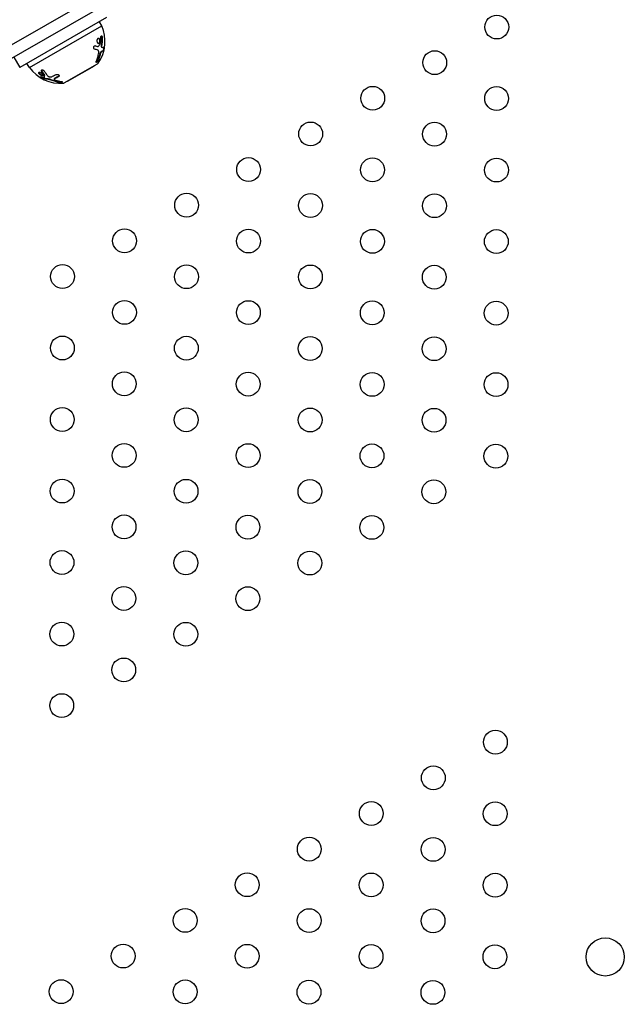
# Model space of a CAD drawing. Units: millimetres. Extents: x -9599 to 10194, y -8713 to 9159.
# Drawn here: x -5715 to -5462, y 599 to 1012 of the extents above; entities that cross this region are included whole.
import ezdxf

# ---------------------------------------------------------------- set-up
doc = ezdxf.new("R2010")
doc.units = ezdxf.units.MM
doc.header["$LTSCALE"] = 20
doc.layers.add('2d', color=230, linetype='Continuous')

msp = doc.modelspace()

# ---------------------------------------------------------------- linework, layer by layer
at = {"layer": '2d'}
for p, q in [((-6325.99, 651.97), (-5483.68, 1136.1)), ((-5481.39, 1131.65), (-6323.3, 647.75)), ((-5678.77, 1012.44), (-5715.18, 991.51)), ((-5711.15, 991.52), (-5680.81, 1008.96)), ((-5680.81, 1008.96), (-5681.8, 1010.69)), ((-5682.31, 1000.33), (-5682.49, 1000.36)), ((-5680.55, 999.89), (-5680.73, 999.92)), ((-5717.68, 995.84), (-5715.18, 991.51)), ((-5711.15, 991.52), (-5712.15, 993.25)), ((-5696.49, 985.07), (-5682.61, 993.04)), ((-5695.14, 985.73), (-5683.87, 992.21)), ((-5683.87, 992.21), (-5683.91, 992.29)), ((-5704.82, 987.38), (-5704.75, 987.55)), ((-5700.71, 986.66), (-5700.65, 986.84)), ((-5695.14, 985.73), (-5695.19, 985.81))]:
    msp.add_line(p, q, dxfattribs=at)
for centre, radius in [((-5515.16, 1008.49), 5), ((-5541.17, 993.54), 5), ((-5567.18, 978.59), 5), ((-5515.22, 978.49), 5), ((-5593.19, 963.64), 5), ((-5541.23, 963.54), 5), ((-5619.2, 948.7), 5), ((-5567.24, 948.59), 5), ((-5515.28, 948.49), 5), ((-5645.21, 933.75), 5), ((-5593.25, 933.64), 5), ((-5541.28, 933.54), 5), ((-5671.22, 918.8), 5), ((-5619.26, 918.7), 5), ((-5567.29, 918.59), 5), ((-5515.33, 918.49), 5), ((-5697.23, 903.85), 5), ((-5645.27, 903.75), 5), ((-5593.3, 903.65), 5), ((-5541.34, 903.54), 5), ((-5671.28, 888.8), 5), ((-5619.31, 888.7), 5), ((-5567.35, 888.59), 5), ((-5515.39, 888.49), 5), ((-5697.29, 873.85), 5), ((-5645.32, 873.75), 5), ((-5593.36, 873.65), 5), ((-5541.4, 873.54), 5), ((-5671.33, 858.8), 5), ((-5619.37, 858.7), 5), ((-5567.41, 858.59), 5), ((-5515.45, 858.49), 5), ((-5697.34, 843.85), 5), ((-5645.38, 843.75), 5), ((-5593.42, 843.65), 5), ((-5541.46, 843.54), 5), ((-5671.39, 828.8), 5), ((-5619.43, 828.7), 5), ((-5567.47, 828.59), 5), ((-5515.51, 828.49), 5), ((-5697.4, 813.85), 5), ((-5645.44, 813.75), 5), ((-5593.48, 813.65), 5), ((-5541.52, 813.54), 5), ((-5671.45, 798.8), 5), ((-5619.49, 798.7), 5), ((-5567.53, 798.59), 5), ((-5697.46, 783.85), 5), ((-5645.5, 783.75), 5), ((-5593.54, 783.65), 5), ((-5671.51, 768.8), 5), ((-5619.55, 768.7), 5), ((-5697.52, 753.85), 5), ((-5645.56, 753.75), 5), ((-5671.57, 738.8), 5), ((-5697.58, 723.85), 5), ((-5515.74, 708.49), 5), ((-5541.75, 693.54), 5), ((-5567.76, 678.6), 5), ((-5515.8, 678.49), 5), ((-5593.77, 663.65), 5), ((-5541.81, 663.54), 5), ((-5619.78, 648.7), 5), ((-5567.82, 648.6), 5), ((-5515.86, 648.49), 5), ((-5645.79, 633.75), 5), ((-5593.83, 633.65), 5), ((-5541.87, 633.54), 5), ((-5671.8, 618.8), 5), ((-5619.84, 618.7), 5), ((-5469.68, 618.4), 8), ((-5567.88, 618.6), 5), ((-5515.92, 618.49), 5), ((-5697.81, 603.85), 5), ((-5645.85, 603.75), 5), ((-5593.89, 603.65), 5), ((-5541.92, 603.54), 5)]:
    msp.add_circle(centre, radius, dxfattribs=at)
for centre, radius, start, end in [((-5695.43, 1002.47), 16, 325.2045, 23.9475), ((-5698.18, 1000.88), 16, 215.8302, 274.5733), ((-5683.11, 993.91), 1, 299.8889, 325.2045), ((-5696.98, 985.93), 1, 274.5733, 299.8889)]:
    msp.add_arc(centre, radius, start, end, dxfattribs=at)
for points, knots in [([(-5682.47, 1003.58), (-5682.41, 1003.67), (-5682.34, 1003.74), (-5682.19, 1003.81), (-5682.11, 1003.81), (-5681.95, 1003.77), (-5681.88, 1003.72), (-5681.74, 1003.56), (-5681.68, 1003.46), (-5681.53, 1003.11), (-5681.48, 1002.8), (-5681.5, 1002.36), (-5681.53, 1002.22), (-5681.6, 1001.96), (-5681.65, 1001.85), (-5681.71, 1001.76)], [0, 0, 0, 0, 0.0625, 0.0625, 0.125, 0.125, 0.1875, 0.1875, 0.25, 0.25, 0.375, 0.375, 0.4375, 0.4375, 0.5, 0.5, 0.5, 0.5]), ([(-5682.16, 1003.8), (-5682.14, 1003.79), (-5682.11, 1003.78), (-5682.09, 1003.76), (-5682.03, 1003.72), (-5681.97, 1003.65), (-5681.91, 1003.57), (-5681.86, 1003.49), (-5681.81, 1003.39), (-5681.77, 1003.28), (-5681.74, 1003.17), (-5681.71, 1003.04), (-5681.69, 1002.92), (-5681.67, 1002.79), (-5681.67, 1002.65), (-5681.68, 1002.53), (-5681.68, 1002.4), (-5681.7, 1002.27), (-5681.73, 1002.16), (-5681.76, 1002.05), (-5681.8, 1001.95), (-5681.85, 1001.86), (-5681.86, 1001.83), (-5681.87, 1001.81), (-5681.89, 1001.79)], [0.1377778, 0.1377778, 0.1377778, 0.1377778, 0.1569503, 0.1569503, 0.1569503, 0.2107752, 0.2107752, 0.2107752, 0.2657318, 0.2657318, 0.2657318, 0.3212468, 0.3212468, 0.3212468, 0.3764799, 0.3764799, 0.3764799, 0.4307513, 0.4307513, 0.4307513, 0.4838695, 0.4838695, 0.4838695, 0.5, 0.5, 0.5, 0.5]), ([(-5681.14, 1004.3), (-5681.15, 1004.49), (-5681.12, 1004.65), (-5681.02, 1004.86), (-5680.94, 1004.9), (-5680.83, 1004.83), (-5680.79, 1004.79), (-5680.72, 1004.68), (-5680.69, 1004.6), (-5680.61, 1004.36), (-5680.57, 1004.15), (-5680.57, 1003.96)], [0, 0, 0, 0, 0.25, 0.25, 0.5, 0.5, 0.625, 0.625, 0.75, 0.75, 1, 1, 1, 1]), ([(-5681, 1004.85), (-5681, 1004.84), (-5680.99, 1004.84), (-5680.99, 1004.83), (-5680.96, 1004.8), (-5680.93, 1004.75), (-5680.9, 1004.7), (-5680.87, 1004.64), (-5680.85, 1004.57), (-5680.83, 1004.5), (-5680.8, 1004.43), (-5680.79, 1004.35), (-5680.77, 1004.26), (-5680.76, 1004.18), (-5680.75, 1004.09), (-5680.75, 1004.01), (-5680.75, 1004), (-5680.75, 1004), (-5680.75, 1003.99)], [0.5500307, 0.5500307, 0.5500307, 0.5500307, 0.5668058, 0.5668058, 0.5668058, 0.6693031, 0.6693031, 0.6693031, 0.7738036, 0.7738036, 0.7738036, 0.8816324, 0.8816324, 0.8816324, 0.9927404, 0.9927404, 0.9927404, 1, 1, 1, 1]), ([(-5680.57, 1003.96), (-5680.57, 1003.7), (-5680.57, 1003.43), (-5680.59, 1003.05), (-5680.59, 1002.86), (-5680.61, 1002.64), (-5680.62, 1002.53), (-5680.62, 1002.48), (-5680.62, 1002.45), (-5680.62, 1002.44), (-5680.67, 1001.88), (-5680.74, 1001.37), (-5680.82, 1000.88)], [0, 0, 0, 0, 0.25, 0.25, 0.375, 0.4375, 0.46875, 0.484375, 0.484375, 0.5, 0.5, 1, 1, 1, 1]), ([(-5683.84, 999.23), (-5683.9, 999.25), (-5683.96, 999.28), (-5684.05, 999.38), (-5684.09, 999.45), (-5684.15, 999.6), (-5684.16, 999.69), (-5684.17, 999.88), (-5684.16, 999.98), (-5684.12, 1000.17), (-5684.09, 1000.26), (-5684, 1000.42), (-5683.95, 1000.49), (-5683.77, 1000.65), (-5683.64, 1000.69), (-5683.52, 1000.66)], [0, 0, 0, 0, 0.125, 0.125, 0.25, 0.25, 0.375, 0.375, 0.5, 0.5, 0.625, 0.625, 0.75, 0.75, 1, 1, 1, 1]), ([(-5681.71, 1001.76), (-5681.77, 1001.67), (-5681.84, 1001.6), (-5681.99, 1001.53), (-5682.07, 1001.53), (-5682.22, 1001.57), (-5682.3, 1001.62), (-5682.43, 1001.78), (-5682.49, 1001.88), (-5682.59, 1002.11), (-5682.62, 1002.25), (-5682.67, 1002.53), (-5682.68, 1002.68), (-5682.67, 1002.98), (-5682.65, 1003.12), (-5682.57, 1003.38), (-5682.53, 1003.49), (-5682.47, 1003.58)], [0.5, 0.5, 0.5, 0.5, 0.5625, 0.5625, 0.625, 0.625, 0.6875, 0.6875, 0.75, 0.75, 0.8125, 0.8125, 0.875, 0.875, 0.9375, 0.9375, 1, 1, 1, 1]), ([(-5681.89, 1001.79), (-5681.93, 1001.74), (-5681.96, 1001.69), (-5682, 1001.66), (-5682.06, 1001.61), (-5682.13, 1001.58), (-5682.19, 1001.57), (-5682.19, 1001.57), (-5682.19, 1001.57), (-5682.19, 1001.57)], [0.5, 0.5, 0.5, 0.5, 0.53615739, 0.53615739, 0.53615739, 0.58823677, 0.58823677, 0.58823677, 0.58925368, 0.58925368, 0.58925368, 0.58925368]), ([(-5681, 1000.91), (-5681, 1000.9), (-5681, 1000.9), (-5681, 1000.9), (-5681.02, 1000.82), (-5681.02, 1000.74), (-5681.03, 1000.66), (-5681.03, 1000.58), (-5681.03, 1000.5), (-5681.03, 1000.43), (-5681.02, 1000.36), (-5681.01, 1000.3), (-5681, 1000.24), (-5680.99, 1000.2), (-5680.97, 1000.17), (-5680.96, 1000.14)], [0, 0, 0, 0, 0.012195, 0.012195, 0.012195, 0.275805, 0.275805, 0.275805, 0.538618, 0.538618, 0.538618, 0.800725, 0.800725, 0.800725, 1, 1, 1, 1]), ([(-5680.82, 1000.88), (-5680.85, 1000.73), (-5680.86, 1000.57), (-5680.84, 1000.3), (-5680.82, 1000.18), (-5680.78, 1000.11)], [0, 0, 0, 0, 0.5, 0.5, 1, 1, 1, 1]), ([(-5679.94, 1000.14), (-5679.94, 1000.12), (-5679.94, 1000.11), (-5679.94, 1000.1), (-5679.93, 1000.04), (-5679.94, 999.97), (-5679.94, 999.88), (-5679.95, 999.8), (-5679.96, 999.71), (-5679.97, 999.61), (-5679.99, 999.52), (-5680, 999.42), (-5680.02, 999.32), (-5680.04, 999.23), (-5680.07, 999.14), (-5680.09, 999.05), (-5680.11, 998.96), (-5680.14, 998.88), (-5680.16, 998.81), (-5680.18, 998.74), (-5680.21, 998.68), (-5680.23, 998.63), (-5680.25, 998.58), (-5680.27, 998.55), (-5680.29, 998.53), (-5680.3, 998.53), (-5680.3, 998.52), (-5680.3, 998.52)], [0.2088611, 0.2088611, 0.2088611, 0.2088611, 0.2379851, 0.2379851, 0.2379851, 0.3510212, 0.3510212, 0.3510212, 0.4610608, 0.4610608, 0.4610608, 0.5670712, 0.5670712, 0.5670712, 0.669905, 0.669905, 0.669905, 0.7717081, 0.7717081, 0.7717081, 0.8749133, 0.8749133, 0.8749133, 0.9813766, 0.9813766, 0.9813766, 1, 1, 1, 1]), ([(-5679.83, 1000.21), (-5679.79, 1000.24), (-5679.76, 1000.18), (-5679.76, 1000.02), (-5679.76, 999.98), (-5679.76, 999.89), (-5679.76, 999.85), (-5679.77, 999.75), (-5679.78, 999.7), (-5679.79, 999.59), (-5679.8, 999.54), (-5679.83, 999.36), (-5679.85, 999.25), (-5679.91, 999.02), (-5679.93, 998.92), (-5679.99, 998.74), (-5680.02, 998.66), (-5680.08, 998.55), (-5680.1, 998.51), (-5680.12, 998.49)], [0, 0, 0, 0, 0.25, 0.25, 0.3125, 0.3125, 0.375, 0.375, 0.4375, 0.4375, 0.5, 0.5, 0.625, 0.625, 0.75, 0.75, 0.875, 0.875, 1, 1, 1, 1]), ([(-5683.02, 994.25), (-5682.83, 994.71), (-5682.64, 995.23), (-5682.31, 996.37), (-5682.17, 997), (-5682.06, 997.68)], [0, 0, 0, 0, 0.5, 0.5, 1, 1, 1, 1]), ([(-5682.06, 997.68), (-5682.04, 997.82), (-5682.03, 997.96), (-5682.04, 998.15), (-5682.05, 998.21), (-5682.06, 998.32), (-5682.08, 998.38), (-5682.12, 998.53), (-5682.17, 998.61), (-5682.28, 998.74), (-5682.35, 998.78), (-5682.42, 998.81)], [0, 0, 0, 0, 0.25, 0.25, 0.375, 0.375, 0.5, 0.5, 0.75, 0.75, 1, 1, 1, 1]), ([(-5681.03, 998.16), (-5681.07, 998.15), (-5681.11, 998.12), (-5681.15, 998.07), (-5681.2, 998.03), (-5681.24, 997.96), (-5681.29, 997.89), (-5681.34, 997.82), (-5681.38, 997.73), (-5681.43, 997.63), (-5681.47, 997.54), (-5681.51, 997.44), (-5681.55, 997.33), (-5681.59, 997.23), (-5681.62, 997.12), (-5681.65, 997.02), (-5681.66, 997), (-5681.66, 996.97), (-5681.67, 996.95)], [0, 0, 0, 0, 0.190766, 0.190766, 0.190766, 0.38173, 0.38173, 0.38173, 0.571703, 0.571703, 0.571703, 0.763012, 0.763012, 0.763012, 0.95808, 0.95808, 0.95808, 1, 1, 1, 1]), ([(-5680.85, 998.13), (-5680.88, 998.12), (-5680.9, 998.11), (-5680.96, 998.06), (-5680.99, 998.03), (-5681.08, 997.92), (-5681.14, 997.82), (-5681.26, 997.59), (-5681.31, 997.46), (-5681.41, 997.19), (-5681.45, 997.05), (-5681.49, 996.92)], [0, 0, 0, 0, 0.125, 0.125, 0.25, 0.25, 0.5, 0.5, 0.75, 0.75, 1, 1, 1, 1]), ([(-5682.21, 994.67), (-5682.24, 994.62), (-5682.26, 994.57), (-5682.3, 994.5), (-5682.31, 994.47), (-5682.34, 994.42), (-5682.35, 994.39), (-5682.4, 994.31), (-5682.43, 994.26), (-5682.47, 994.19), (-5682.49, 994.17), (-5682.52, 994.12), (-5682.54, 994.1), (-5682.59, 994.02), (-5682.63, 993.98), (-5682.7, 993.9), (-5682.73, 993.86), (-5682.83, 993.76), (-5682.9, 993.71), (-5683.01, 993.65), (-5683.05, 993.64), (-5683.12, 993.67), (-5683.14, 993.71), (-5683.15, 993.82), (-5683.14, 993.89), (-5683.1, 994.05), (-5683.06, 994.15), (-5683.02, 994.25)], [0, 0, 0, 0, 0.0625, 0.0625, 0.09375, 0.09375, 0.125, 0.125, 0.1875, 0.1875, 0.21875, 0.21875, 0.25, 0.25, 0.3125, 0.3125, 0.375, 0.375, 0.5, 0.5, 0.625, 0.625, 0.75, 0.75, 0.875, 0.875, 1, 1, 1, 1]), ([(-5682.39, 994.7), (-5682.42, 994.63), (-5682.46, 994.56), (-5682.49, 994.49), (-5682.54, 994.4), (-5682.6, 994.3), (-5682.66, 994.2), (-5682.73, 994.11), (-5682.79, 994.03), (-5682.86, 993.95), (-5682.92, 993.88), (-5682.98, 993.82), (-5683.03, 993.77), (-5683.07, 993.75), (-5683.1, 993.72), (-5683.13, 993.71)], [0, 0, 0, 0, 0.0852326, 0.0852326, 0.0852326, 0.2047361, 0.2047361, 0.2047361, 0.3222214, 0.3222214, 0.3222214, 0.432274, 0.432274, 0.432274, 0.4985645, 0.4985645, 0.4985645, 0.4985645]), ([(-5705.31, 988.19), (-5705.32, 988.13), (-5705.36, 988.09), (-5705.48, 988.03), (-5705.56, 988.02), (-5705.76, 988.04), (-5705.87, 988.07), (-5706.11, 988.16), (-5706.24, 988.23), (-5706.5, 988.37), (-5706.62, 988.46), (-5706.85, 988.64), (-5706.95, 988.73), (-5707.11, 988.93), (-5707.18, 989.02), (-5707.26, 989.19), (-5707.27, 989.27), (-5707.26, 989.33)], [0.5, 0.5, 0.5, 0.5, 0.5625, 0.5625, 0.625, 0.625, 0.6875, 0.6875, 0.75, 0.75, 0.8125, 0.8125, 0.875, 0.875, 0.9375, 0.9375, 1, 1, 1, 1]), ([(-5707.26, 989.33), (-5707.25, 989.39), (-5707.21, 989.44), (-5707.09, 989.49), (-5707.01, 989.5), (-5706.81, 989.48), (-5706.7, 989.45), (-5706.46, 989.35), (-5706.33, 989.29), (-5705.95, 989.07), (-5705.71, 988.87), (-5705.46, 988.59), (-5705.4, 988.5), (-5705.31, 988.33), (-5705.3, 988.25), (-5705.31, 988.19)], [0, 0, 0, 0, 0.0625, 0.0625, 0.125, 0.125, 0.1875, 0.1875, 0.25, 0.25, 0.375, 0.375, 0.4375, 0.4375, 0.5, 0.5, 0.5, 0.5]), ([(-5705.31, 988.26), (-5705.34, 988.23), (-5705.38, 988.21), (-5705.44, 988.21), (-5705.5, 988.2), (-5705.58, 988.2), (-5705.67, 988.22), (-5705.76, 988.23), (-5705.86, 988.26), (-5705.97, 988.3), (-5706.07, 988.35), (-5706.19, 988.4), (-5706.3, 988.46), (-5706.41, 988.53), (-5706.52, 988.6), (-5706.62, 988.68), (-5706.72, 988.76), (-5706.82, 988.84), (-5706.9, 988.93), (-5706.98, 989.01), (-5707.05, 989.1), (-5707.1, 989.18), (-5707.15, 989.25), (-5707.18, 989.33), (-5707.19, 989.39), (-5707.2, 989.41), (-5707.2, 989.42), (-5707.2, 989.44)], [0.5455644, 0.5455644, 0.5455644, 0.5455644, 0.5882368, 0.5882368, 0.5882368, 0.640757, 0.640757, 0.640757, 0.6941812, 0.6941812, 0.6941812, 0.7486442, 0.7486442, 0.7486442, 0.8038813, 0.8038813, 0.8038813, 0.8592728, 0.8592728, 0.8592728, 0.9140619, 0.9140619, 0.9140619, 0.9677151, 0.9677151, 0.9677151, 0.9800715, 0.9800715, 0.9800715, 0.9800715]), ([(-5705.35, 986.87), (-5705.41, 986.89), (-5705.48, 986.91), (-5705.64, 986.98), (-5705.72, 987.02), (-5705.89, 987.11), (-5705.97, 987.16), (-5706.13, 987.26), (-5706.21, 987.31), (-5706.33, 987.4), (-5706.38, 987.45), (-5706.44, 987.52), (-5706.45, 987.55), (-5706.45, 987.61), (-5706.38, 987.62), (-5706.26, 987.59)], [0, 0, 0, 0, 0.125, 0.125, 0.25, 0.25, 0.375, 0.375, 0.5, 0.5, 0.625, 0.625, 0.75, 0.75, 1, 1, 1, 1]), ([(-5705.28, 987.04), (-5705.32, 987.05), (-5705.37, 987.07), (-5705.42, 987.09), (-5705.48, 987.11), (-5705.56, 987.14), (-5705.63, 987.18), (-5705.71, 987.21), (-5705.78, 987.25), (-5705.86, 987.3), (-5705.93, 987.34), (-5706, 987.38), (-5706.06, 987.42), (-5706.12, 987.47), (-5706.18, 987.51), (-5706.23, 987.55), (-5706.25, 987.56), (-5706.26, 987.58), (-5706.28, 987.59)], [0, 0, 0, 0, 0.0850392, 0.0850392, 0.0850392, 0.1980538, 0.1980538, 0.1980538, 0.3083652, 0.3083652, 0.3083652, 0.4149183, 0.4149183, 0.4149183, 0.5184115, 0.5184115, 0.5184115, 0.5607991, 0.5607991, 0.5607991, 0.5607991]), ([(-5706.02, 990), (-5706.1, 990.14), (-5706.13, 990.28), (-5706.05, 990.48), (-5705.94, 990.54), (-5705.71, 990.53), (-5705.63, 990.51), (-5705.46, 990.45), (-5705.38, 990.41), (-5705.13, 990.26), (-5704.99, 990.12), (-5704.9, 989.98)], [0, 0, 0, 0, 0.25, 0.25, 0.5, 0.5, 0.625, 0.625, 0.75, 0.75, 1, 1, 1, 1]), ([(-5705.95, 990.17), (-5705.96, 990.19), (-5705.97, 990.2), (-5705.98, 990.21), (-5706.01, 990.28), (-5706.03, 990.34), (-5706.04, 990.39), (-5706.04, 990.41), (-5706.04, 990.43), (-5706.04, 990.45)], [0, 0, 0, 0, 0.0244796, 0.0244796, 0.0244796, 0.1376554, 0.1376554, 0.1376554, 0.1737827, 0.1737827, 0.1737827, 0.1737827]), ([(-5704.9, 989.98), (-5704.78, 989.78), (-5704.66, 989.59), (-5704.47, 989.32), (-5704.38, 989.18), (-5704.27, 989.04), (-5704.22, 988.96), (-5704.2, 988.93), (-5704.18, 988.91), (-5704.17, 988.9), (-5703.9, 988.53), (-5703.63, 988.21), (-5703.37, 987.92)], [0, 0, 0, 0, 0.25, 0.25, 0.375, 0.4375, 0.46875, 0.484375, 0.484375, 0.5, 0.5, 1, 1, 1, 1]), ([(-5704.72, 988.39), (-5704.72, 988.4), (-5704.72, 988.42), (-5704.73, 988.43), (-5704.73, 988.44), (-5704.74, 988.45), (-5704.75, 988.46)], [0, 0, 0, 0, 0.534594, 0.534594, 0.534594, 1, 1, 1, 1]), ([(-5703.37, 987.92), (-5703.29, 987.83), (-5703.17, 987.75), (-5702.89, 987.62), (-5702.74, 987.58), (-5702.6, 987.56)], [0, 0, 0, 0, 0.5, 0.5, 1, 1, 1, 1]), ([(-5700.21, 988.5), (-5700.06, 988.59), (-5699.85, 988.64), (-5699.56, 988.63), (-5699.5, 988.63), (-5699.38, 988.62), (-5699.32, 988.61), (-5699.21, 988.58), (-5699.15, 988.56), (-5699.05, 988.52), (-5699, 988.5), (-5698.86, 988.43), (-5698.78, 988.37), (-5698.66, 988.24), (-5698.63, 988.17), (-5698.6, 988.04), (-5698.62, 987.97), (-5698.68, 987.85), (-5698.74, 987.8), (-5698.81, 987.75)], [0, 0, 0, 0, 0.25, 0.25, 0.3125, 0.3125, 0.375, 0.375, 0.4375, 0.4375, 0.5, 0.5, 0.625, 0.625, 0.75, 0.75, 0.875, 0.875, 1, 1, 1, 1]), ([(-5698.61, 988.04), (-5698.64, 988), (-5698.67, 987.97), (-5698.72, 987.94), (-5698.73, 987.93), (-5698.74, 987.93), (-5698.75, 987.92)], [0.90528563, 0.90528563, 0.90528563, 0.90528563, 0.98137662, 0.98137662, 0.98137662, 1, 1, 1, 1]), ([(-5702.04, 986.2), (-5702.18, 986.25), (-5702.32, 986.3), (-5702.53, 986.37), (-5702.6, 986.39), (-5702.75, 986.44), (-5702.82, 986.45), (-5703.03, 986.51), (-5703.18, 986.54), (-5703.43, 986.58), (-5703.55, 986.6), (-5703.65, 986.6)], [0, 0, 0, 0, 0.25, 0.25, 0.375, 0.375, 0.5, 0.5, 0.75, 0.75, 1, 1, 1, 1]), ([(-5701.98, 986.37), (-5702.07, 986.41), (-5702.17, 986.44), (-5702.27, 986.48), (-5702.43, 986.53), (-5702.6, 986.58), (-5702.76, 986.63), (-5702.92, 986.67), (-5703.08, 986.7), (-5703.23, 986.73), (-5703.36, 986.75), (-5703.48, 986.77), (-5703.59, 986.77)], [0, 0, 0, 0, 0.1764, 0.1764, 0.1764, 0.463189, 0.463189, 0.463189, 0.74458, 0.74458, 0.74458, 1, 1, 1, 1]), ([(-5698.59, 985.3), (-5699.09, 985.37), (-5699.63, 985.46), (-5700.78, 985.75), (-5701.4, 985.95), (-5702.04, 986.2)], [0, 0, 0, 0, 0.5, 0.5, 1, 1, 1, 1]), ([(-5698.52, 985.47), (-5698.82, 985.51), (-5699.25, 985.58), (-5699.69, 985.67), (-5699.98, 985.74), (-5700.13, 985.77), (-5700.85, 985.96), (-5701.41, 986.15), (-5701.98, 986.37)], [0, 0, 0, 0, 0.25, 0.375, 0.375, 0.5, 0.5, 1, 1, 1, 1]), ([(-5700.53, 986.82), (-5700.58, 986.8), (-5700.61, 986.78), (-5700.67, 986.73), (-5700.69, 986.71), (-5700.73, 986.62), (-5700.73, 986.57), (-5700.65, 986.44), (-5700.59, 986.38), (-5700.41, 986.28), (-5700.29, 986.23), (-5700.16, 986.19)], [0, 0, 0, 0, 0.125, 0.125, 0.25, 0.25, 0.5, 0.5, 0.75, 0.75, 1, 1, 1, 1]), ([(-5700.47, 986.99), (-5700.53, 986.96), (-5700.58, 986.93), (-5700.61, 986.89), (-5700.63, 986.87), (-5700.64, 986.85), (-5700.65, 986.84)], [0, 0, 0, 0, 0.1907656, 0.1907656, 0.1907656, 0.2719018, 0.2719018, 0.2719018, 0.2719018]), ([(-5697.85, 985.68), (-5697.8, 985.68), (-5697.75, 985.67), (-5697.68, 985.66), (-5697.65, 985.65), (-5697.61, 985.64), (-5697.59, 985.64), (-5697.52, 985.62), (-5697.49, 985.61), (-5697.44, 985.59), (-5697.42, 985.58), (-5697.39, 985.57), (-5697.38, 985.56), (-5697.35, 985.54), (-5697.33, 985.53), (-5697.3, 985.5), (-5697.3, 985.49), (-5697.3, 985.44), (-5697.32, 985.42), (-5697.42, 985.36), (-5697.5, 985.34), (-5697.67, 985.3), (-5697.78, 985.29), (-5698.01, 985.27), (-5698.13, 985.27), (-5698.37, 985.28), (-5698.48, 985.29), (-5698.59, 985.3)], [0, 0, 0, 0, 0.0625, 0.0625, 0.09375, 0.09375, 0.125, 0.125, 0.1875, 0.1875, 0.21875, 0.21875, 0.25, 0.25, 0.3125, 0.3125, 0.375, 0.375, 0.5, 0.5, 0.625, 0.625, 0.75, 0.75, 0.875, 0.875, 1, 1, 1, 1]), ([(-5697.35, 985.54), (-5697.35, 985.54), (-5697.35, 985.54), (-5697.35, 985.54), (-5697.4, 985.52), (-5697.46, 985.5), (-5697.53, 985.49), (-5697.6, 985.48), (-5697.68, 985.46), (-5697.76, 985.46), (-5697.85, 985.45), (-5697.95, 985.44), (-5698.04, 985.44), (-5698.15, 985.44), (-5698.25, 985.44), (-5698.35, 985.45), (-5698.41, 985.46), (-5698.47, 985.46), (-5698.52, 985.47)], [0.5303932, 0.5303932, 0.5303932, 0.5303932, 0.5335821, 0.5335821, 0.5335821, 0.6296056, 0.6296056, 0.6296056, 0.72568, 0.72568, 0.72568, 0.8264053, 0.8264053, 0.8264053, 0.9344445, 0.9344445, 0.9344445, 1, 1, 1, 1])]:
    msp.add_open_spline(points, degree=3, knots=knots, dxfattribs=at)
for points in [[(-5681.3, 1001.81), (-5681.19, 1002.58), (-5681.13, 1003.42), (-5681.14, 1004.3)], [(-5680.75, 1003.99), (-5680.74, 1002.97), (-5680.82, 1001.94), (-5681, 1000.91)], [(-5683.63, 1000.67), (-5683.22, 1000.56), (-5682.85, 1000.46), (-5682.51, 1000.37)], [(-5683.52, 1000.66), (-5683.08, 1000.54), (-5682.68, 1000.44), (-5682.33, 1000.34)], [(-5682.51, 1000.37), (-5682.5, 1000.36), (-5682.5, 1000.36), (-5682.49, 1000.36)], [(-5682.33, 1000.34), (-5682.28, 1000.32), (-5682.22, 1000.35), (-5682.17, 1000.41)], [(-5682.17, 1000.41), (-5681.86, 1000.83), (-5681.58, 1001.26), (-5681.33, 1001.71)], [(-5681.33, 1001.71), (-5681.32, 1001.73), (-5681.31, 1001.77), (-5681.3, 1001.81)], [(-5680.96, 1000.14), (-5680.89, 1000.01), (-5680.81, 999.93), (-5680.73, 999.92)], [(-5680.78, 1000.11), (-5680.69, 999.93), (-5680.57, 999.86), (-5680.46, 999.9)], [(-5680.64, 999.93), (-5680.64, 999.93), (-5680.64, 999.93), (-5680.64, 999.93)], [(-5680.46, 999.9), (-5680.19, 1000), (-5679.98, 1000.1), (-5679.83, 1000.21)], [(-5682.42, 998.81), (-5682.82, 998.93), (-5683.3, 999.08), (-5683.84, 999.23)], [(-5681.67, 996.95), (-5681.85, 996.17), (-5682.09, 995.42), (-5682.39, 994.7)], [(-5681.49, 996.92), (-5681.69, 996.07), (-5681.94, 995.32), (-5682.21, 994.67)], [(-5680.3, 998.52), (-5680.47, 998.39), (-5680.72, 998.27), (-5681.03, 998.16)], [(-5680.12, 998.49), (-5680.29, 998.36), (-5680.54, 998.24), (-5680.85, 998.13)], [(-5706.26, 987.59), (-5705.82, 987.47), (-5705.38, 987.39), (-5704.92, 987.35)], [(-5704.81, 988.29), (-5705.21, 988.78), (-5705.62, 989.34), (-5706.02, 990)], [(-5704.75, 988.46), (-5705.18, 988.98), (-5705.58, 989.55), (-5705.95, 990.17)], [(-5704.92, 987.35), (-5704.86, 987.34), (-5704.82, 987.36), (-5704.82, 987.4)], [(-5704.82, 987.4), (-5704.82, 987.64), (-5704.81, 987.91), (-5704.79, 988.22)], [(-5704.79, 988.22), (-5704.78, 988.24), (-5704.79, 988.27), (-5704.81, 988.29)], [(-5704.75, 987.57), (-5704.75, 987.81), (-5704.74, 988.09), (-5704.72, 988.39)], [(-5704.75, 987.55), (-5704.75, 987.56), (-5704.75, 987.56), (-5704.75, 987.57)], [(-5702.6, 987.56), (-5702.27, 987.53), (-5701.97, 987.56), (-5701.75, 987.66)], [(-5701.75, 987.66), (-5701.25, 987.89), (-5700.74, 988.17), (-5700.21, 988.5)], [(-5698.81, 987.75), (-5699.4, 987.38), (-5699.98, 987.07), (-5700.53, 986.82)], [(-5698.75, 987.92), (-5699.34, 987.55), (-5699.91, 987.24), (-5700.47, 986.99)], [(-5703.65, 986.6), (-5704.22, 986.63), (-5704.79, 986.72), (-5705.35, 986.87)], [(-5703.59, 986.77), (-5704.18, 986.81), (-5704.75, 986.9), (-5705.28, 987.04)], [(-5700.16, 986.19), (-5699.32, 985.93), (-5698.55, 985.78), (-5697.85, 985.68)]]:
    msp.add_open_spline(points, degree=3, dxfattribs=at)

doc.saveas('drawing.dxf')
